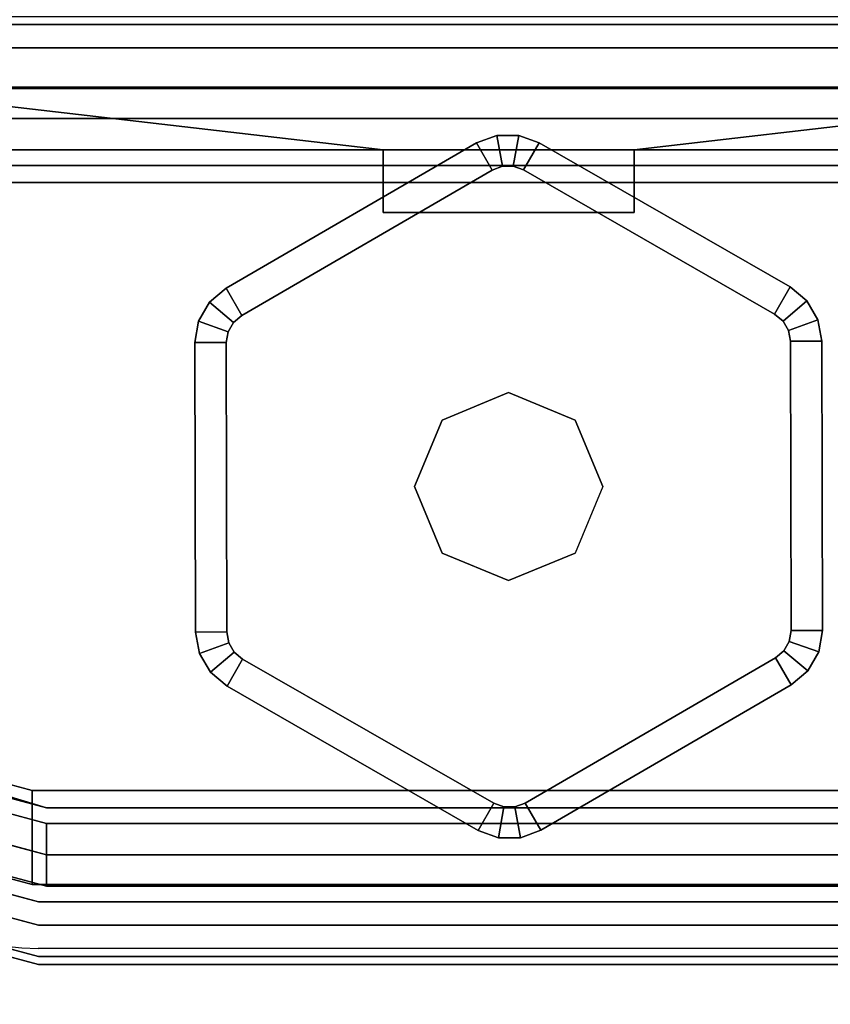
# Model space of a CAD drawing. Units: millimetres. Extents: x 3270 to 9756, y 1134 to 4653.
# Drawn here: x 3800 to 3826, y 1896 to 1927 of the extents above; entities that cross this region are included whole.
import ezdxf

# ---------------------------------------------------------------- set-up
doc = ezdxf.new("R2010")
doc.units = ezdxf.units.MM
doc.header["$LTSCALE"] = 200
doc.linetypes.add('DASHEDX2', pattern=[1.5, 1, -0.5])
for name, color, linetype in [('72_HWAP_INSERT', 7, 'Continuous'), ('72_HWAP_MY_D2_P_WKSF_ACC', 202, 'DASHEDX2'), ('72_HWAP_MY_D3_GLIDE', 7, 'Continuous'), ('72_HWAP_MY_D3_SUPPORT', 7, 'Continuous'), ('72_HWAP_MY_D3_SUPPORT_INLAY', 7, 'Continuous'), ('72_HWAP_MY_D3_WKSF_TOP', 7, 'Continuous')]:
    doc.layers.add(name, color=color, linetype=linetype)

# ---------------------------------------------------------------- blocks, each defined once
blk = doc.blocks.new('72HWAP_MY_D3_ADJ_F_LEG')
for points, invisible_edges in [([(0.01500004450917913, 0.01324999999940246, 0.5686000128084487), (0.01500004450917913, 0.01524999999935517, 0.5686000128084487), (-0.0149999554914757, 0.01524999999935517, 0.5686000128084487), (-0.0149999554914757, 0.01324999999940246, 0.5686000128084487)], 5), ([(-0.0149999554914757, 0.01324999999940246, 0.1386000128084487), (-0.0149999554914757, 0.01524999999941201, 0.1386000128084487), (0.01500004450917913, 0.01524999999941201, 0.1386000128084487), (0.01500004450917913, 0.01324999999940246, 0.1386000128084487)], 5), ([(0.01900004450999404, 0.01217820322966645, 0.5686000128084487), (0.02000004451019777, 0.01391025403722779, 0.5686000128084487), (0.01500004450917913, 0.01524999999935517, 0.5686000128084487), (0.01500004450917913, 0.01324999999940246, 0.5686000128084487)], 5), ([(0.01500004450917913, 0.01324999999940246, 0.1386000128084487), (0.01500004450917913, 0.01524999999941201, 0.1386000128084487), (0.02000004451019777, 0.01391025403728463, 0.1386000128084487), (0.01900004450999404, 0.01217820322972329, 0.1386000128084487)], 5), ([(0.01475004450821871, 0.01024999999992815, 0.01000001280844961), (0.01475004450821871, 0.01274999999992588, 0.01000001280844961), (-0.01474995549051528, 0.01274999999992588, 0.01000001280844961), (-0.01474995549051528, 0.01024999999992815, 0.01000001280844961)], 5), ([(0.01875004450903361, 0.01167820323018987, 0.01000001280844961), (0.01475004450821871, 0.01274999999992588, 0.01000001280844961), (0.01475004450821871, 0.01024999999992815, 0.01000001280844961), (0.01750004450968845, 0.009513139720695563, 0.01000001280844961)], 10), ([(0.01475004450821871, 0.01174999999989268, 0.007000012808449612), (0.01825004450893175, 0.01081217782632393, 0.007000012808449612), (-0.01824995549122832, 0.01081217782632393, 0.007000012808449612), (-0.01474995549051528, 0.01174999999989268, 0.007000012808449612)], 2), ([(-0.02081213331712206, 0.008249999999861757, 0.007000012808449612), (-0.01824995549122832, 0.01081217782632393, 0.007000012808449612), (0.01825004450893175, 0.01081217782632393, 0.007000012808449612), (0.02081222233482549, 0.008249999999861757, 0.007000012808449612)], 10), ([(0.02081222233482549, 0.008249999999861757, 0.007000012808449612), (0.02175004450964479, 0.004749999999887677, 0.007000012808449612), (-0.02174995549012237, 0.004749999999887677, 0.007000012808449612), (-0.02081213331712206, 0.008249999999861757, 0.007000012808449612)], 10), ([(-0.02174995549012237, -0.01125000000007503, 0.007000012808449612), (-0.02174995549012237, 0.004749999999887677, 0.007000012808449612), (0.02175004450964479, 0.004749999999887677, 0.007000012808449612), (0.02175004450964479, -0.01125000000007503, 0.007000012808449612)], 10), ([(-0.01724995549102459, -0.01025000000009868, 0.01000001280844961), (-0.02124995549002051, -0.01275000000009641, 0.01000001280844961), (0.02125004450954293, -0.01275000000009641, 0.01000001280844961), (0.01725004450872802, -0.01025000000009868, 0.01000001280844961)], 5), ([(0.02175004450964479, -0.01125000000007503, 0.007000012808449612), (0.02168305721079378, -0.01150000000012597, 0.007000012808449612), (-0.02168296819309035, -0.01150000000012597, 0.007000012808449612), (-0.02174995549012237, -0.01125000000007503, 0.007000012808449612)], 10), ([(-0.02149995549098094, -0.01168301270206484, 0.007000012808449612), (-0.02168296819309035, -0.01150000000012597, 0.007000012808449612), (0.02168305721079378, -0.01150000000012597, 0.007000012808449612), (0.02150004450868437, -0.01168301270206484, 0.007000012808449612)], 10), ([(0.02150004450868437, -0.01168301270206484, 0.007000012808449612), (0.02125004450954293, -0.01175000000012005, 0.007000012808449612), (-0.02124995549002051, -0.01175000000012005, 0.007000012808449612), (-0.02149995549098094, -0.01168301270206484, 0.007000012808449612)], 8), ([(-0.02299995549128653, -0.012750000000608, 0.5686000128084487), (-0.02349995549138839, -0.01475000000061755, 0.5686000128084487), (0.02350004450909182, -0.01475000000061755, 0.5686000128084487), (0.02300004450898996, -0.01275000000055115, 0.5686000128084487)], 5), ([(0.02300004450898996, -0.01275000000049431, 0.1386000128084487), (0.02350004450909182, -0.0147500000005607, 0.1386000128084487), (-0.02349995549138839, -0.0147500000005607, 0.1386000128084487), (-0.02299995549128653, -0.01275000000055115, 0.1386000128084487)], 5)]:
    blk.add_3dface(points, dxfattribs=dict(invisible_edges=invisible_edges))
for points in [[(0.0147500445100377, 0.01274999999947113, 0.01000001280831671), (0.0147500445100377, 0.01074999999912052, 0.01000001280828238), (-0.01474995549051528, 0.01074999999912052, 0.01000001280828238), (-0.01474995549051528, 0.01274999999947113, 0.01000001280831671)], [(-0.01474995549051528, 0.01274999999958482, 0.008000012808923913), (-0.01474995549051528, 0.01274999999992588, 0.01000001280844961), (0.01475004450821871, 0.01274999999992588, 0.01000001280844961), (0.01475004450821871, 0.01274999999958482, 0.008000012808923913)], [(0.01475004450821871, 0.01274999999958482, 0.008000012808923913), (0.01475004450821871, 0.01174999999989268, 0.007000012808449612), (-0.01474995549051528, 0.01174999999989268, 0.007000012808449612), (-0.01474995549051528, 0.01274999999958482, 0.008000012808923913)], [(0.01775004450882989, 0.009946152422116938, 0.01000001280828238), (0.0147500445100377, 0.01074999999912052, 0.01000001280828238), (0.01475004450821871, 0.01274999999918691, 0.01000001280831671), (0.01875004450903361, 0.01167820322956459, 0.01000001280831671)], [(0.01475004450821871, 0.01024999999992815, 0.01000001280844961), (-0.01474995549051528, 0.01024999999992815, 0.01000001280844961), (-0.01474995549051528, 0.01024999999992815, 0.02500001280844961), (0.01475004450821871, 0.01024999999992815, 0.02500001280844961)], [(0.004000044508757128, -0.01075000000071213, 0.01000001280828238), (-0.003999955491053697, -0.01075000000071213, 0.01000001280828238), (-0.003999955491053697, -0.008750000000361524, 0.01000001280828238), (0.004000044508757128, -0.008750000000361524, 0.01000001280828238)], [(0.01725004450872802, -0.01025000000009868, 0.01000001280844961), (0.01724922441553645, -0.01025000000009868, 0.02500001280844961), (-0.01724913539783302, -0.01025000000009868, 0.02500001280844961), (-0.01724995549102459, -0.01025000000009868, 0.01000001280844961)], [(-0.02074995548991865, -0.01075000000071213, 0.01000001280828238), (-0.003999955491053697, -0.01075000000071213, 0.01000001280828238), (-0.02124995549002051, -0.01275000000015325, 0.01000001280831671)], [(-0.02124995549002051, -0.01275000000015325, 0.01000001280831671), (-0.003999955491053697, -0.01075000000071213, 0.01000001280828238), (0.004000044508757128, -0.01075000000071213, 0.01000001280828238), (0.02125004450954293, -0.01274999999986903, 0.01000001280831671)], [(0.02125004450954293, -0.01274999999986903, 0.01000001280831671), (0.004000044508757128, -0.01075000000071213, 0.01000001280828238), (0.02075004450944107, -0.01075000000071213, 0.01000001280828238), (0.02125004450954293, -0.01274999999986903, 0.01000001280831671)], [(-0.02124995549002051, -0.01275000000009641, 0.008000012808449612), (-0.02124995549002051, -0.01175000000012005, 0.007000012808449612), (0.02125004450954293, -0.01175000000012005, 0.007000012808449612), (0.02125004450954293, -0.01275000000009641, 0.008000012808449612)], [(0.02125004450954293, -0.01275000000009641, 0.008000012808449612), (0.02125004450954293, -0.01275000000009641, 0.01000001280844961), (-0.02124995549002051, -0.01275000000009641, 0.01000001280844961), (-0.02124995549002051, -0.01275000000009641, 0.008000012808449612)]]:
    blk.add_3dface(points)
mesh = blk.add_polymesh((2, 17))
for k, corner in enumerate([(0.02350004450909182, -0.0147500000005607, 0.1386000128084487), (0.02425004451015411, -0.01454903810622454, 0.1386000128084487), (0.02479908261466335, -0.01400000000057844, 0.1386000128084487), (0.02500004450939741, -0.01325000000053933, 0.1386000128084487), (0.02500004450939741, 0.005249999999421107, 0.1386000128084487), (0.02366029854692897, 0.01024999999941656, 0.1386000128084487), (0.02000004451019777, 0.01391025403728463, 0.1386000128084487), (0.01500004450917913, 0.01524999999941201, 0.1386000128084487), (-0.0149999554914757, 0.01524999999941201, 0.1386000128084487), (-0.01999995549067535, 0.01391025403728463, 0.1386000128084487), (-0.02366020952922554, 0.01024999999941656, 0.1386000128084487), (-0.02499995548987499, 0.005249999999421107, 0.1386000128084487), (-0.02499995548987499, -0.01325000000053933, 0.1386000128084487), (-0.02479899359695992, -0.01400000000057844, 0.1386000128084487), (-0.02424995549063169, -0.01454903810622454, 0.1386000128084487), (-0.02349995549138839, -0.0147500000005607, 0.1386000128084487), (0.02350004450909182, -0.0147500000005607, 0.1386000128084487), (0.02350004450909182, -0.01475000000061755, 0.5686000128084487), (0.02425004451015411, -0.01454903810628139, 0.5686000128084487), (0.02479908261466335, -0.01400000000063528, 0.5686000128084487), (0.02500004450939741, -0.01325000000065302, 0.5686000128084487), (0.02500004450939741, 0.005249999999364263, 0.5686000128084487), (0.02366029854692897, 0.01024999999935972, 0.5686000128084487), (0.02000004451019777, 0.01391025403722779, 0.5686000128084487), (0.01500004450917913, 0.01524999999935517, 0.5686000128084487), (-0.0149999554914757, 0.01524999999935517, 0.5686000128084487), (-0.01999995549067535, 0.01391025403722779, 0.5686000128084487), (-0.02366020952922554, 0.01024999999935972, 0.5686000128084487), (-0.02499995548987499, 0.005249999999364263, 0.5686000128084487), (-0.02499995548987499, -0.01325000000065302, 0.5686000128084487), (-0.02479899359695992, -0.01400000000063528, 0.5686000128084487), (-0.02424995549063169, -0.01454903810628139, 0.5686000128084487), (-0.02349995549138839, -0.01475000000061755, 0.5686000128084487), (0.02350004450909182, -0.01475000000061755, 0.5686000128084487)]):
    mesh.set_mesh_vertex(divmod(k, 17), corner)
mesh = blk.add_polymesh((2, 11))
for k, corner in enumerate([(-0.02299995549128653, -0.01275000000055115, 0.1386000128084487), (-0.02299995549128653, 0.005249999999421107, 0.1386000128084487), (-0.02192815872058418, 0.009249999999440206, 0.1386000128084487), (-0.01899995549047162, 0.01217820322972329, 0.1386000128084487), (-0.0149999554914757, 0.01324999999940246, 0.1386000128084487), (0.01500004450917913, 0.01324999999940246, 0.1386000128084487), (0.01900004450999404, 0.01217820322972329, 0.1386000128084487), (0.0219282477401066, 0.009249999999440206, 0.1386000128084487), (0.02300004450898996, 0.00524999999947795, 0.1386000128084487), (0.02300004450898996, -0.01275000000049431, 0.1386000128084487), (-0.02299995549128653, -0.01275000000049431, 0.1386000128084487), (-0.02299995549128653, -0.012750000000608, 0.5686000128084487), (-0.02299995549128653, 0.005249999999364263, 0.5686000128084487), (-0.02192815872058418, 0.009249999999383363, 0.5686000128084487), (-0.01899995549047162, 0.01217820322966645, 0.5686000128084487), (-0.0149999554914757, 0.01324999999940246, 0.5686000128084487), (0.01500004450917913, 0.01324999999940246, 0.5686000128084487), (0.01900004450999404, 0.01217820322966645, 0.5686000128084487), (0.0219282477401066, 0.009249999999383363, 0.5686000128084487), (0.02300004450898996, 0.005249999999421107, 0.5686000128084487), (0.02300004450898996, -0.01275000000055115, 0.5686000128084487), (-0.02299995549128653, -0.01275000000055115, 0.5686000128084487)]):
    mesh.set_mesh_vertex(divmod(k, 11), corner)
mesh = blk.add_polymesh((2, 17))
for k, corner in enumerate([(0.01475004450821871, 0.01274999999964166, 0.1390994377562224), (0.01875004450903361, 0.01167820323001934, 0.1390994377562224), (0.02167824773914617, 0.008749999999736247, 0.1390994377562224), (0.02275004450984852, 0.00474999999960346, 0.1390994377562224), (0.02275004450984852, -0.01125000000001819, 0.1390994377562224), (0.02254908261511446, -0.01199999999977308, 0.1390994377562224), (0.02200004450878623, -0.01254903810519181, 0.1390994377562224), (0.02125004450954293, -0.01274999999941429, 0.1390994377562224), (-0.02124995549002051, -0.01274999999964166, 0.1390994377562224), (-0.0219999554910828, -0.01254903810547603, 0.1390994377562224), (-0.02254899359559204, -0.01199999999994361, 0.1390994377562224), (-0.0227499554903261, -0.01125000000001819, 0.1390994377562224), (-0.0227499554903261, 0.004750000000171894, 0.1390994377562224), (-0.02167815872144274, 0.008750000000077307, 0.1390994377562224), (-0.01874995549133018, 0.01167820323024671, 0.1390994377562224), (-0.01474995549051528, 0.01274999999992588, 0.1390994377562224), (0.0147500445100377, 0.01274999999992588, 0.1390994377562224), (0.01475004450821871, 0.01274999999918691, 0.01000001280831671), (0.01875004450903361, 0.01167820322956459, 0.01000001280831671), (0.02167824773914617, 0.0087499999992815, 0.01000001280831671), (0.02275004450984852, 0.004749999999148713, 0.01000001280831671), (0.02275004450984852, -0.01125000000047294, 0.01000001280831671), (0.02254908261511446, -0.01200000000022783, 0.01000001280831671), (0.02200004450878623, -0.01254903810564656, 0.01000001280831671), (0.02125004450954293, -0.01274999999986903, 0.01000001280831671), (-0.02124995549002051, -0.01275000000015325, 0.01000001280831671), (-0.0219999554910828, -0.01254903810593078, 0.01000001280831671), (-0.02254899359559204, -0.01200000000039836, 0.01000001280831671), (-0.0227499554903261, -0.01125000000047294, 0.01000001280831671), (-0.0227499554903261, 0.004749999999717147, 0.01000001280831671), (-0.02167815872144274, 0.00874999999962256, 0.01000001280831671), (-0.01874995549133018, 0.01167820322979196, 0.01000001280831671), (-0.01474995549051528, 0.01274999999947113, 0.01000001280831671), (0.0147500445100377, 0.01274999999947113, 0.01000001280831671)]):
    mesh.set_mesh_vertex(divmod(k, 17), corner)
mesh = blk.add_polymesh((2, 4))
for k, corner in enumerate([(0.02275004450802953, 0.004749999999887677, 0.008000012808923913), (0.02167824773914617, 0.008749999999849933, 0.008000012808923913), (0.01875004450903361, 0.01167820323001934, 0.008000012808923913), (0.01475004450821871, 0.01274999999958482, 0.008000012808923913), (0.02275004450802953, 0.004749999999887677, 0.01000001280844961), (0.02167824773914617, 0.008749999999906777, 0.01000001280844961), (0.01875004450903361, 0.01167820323018987, 0.01000001280844961), (0.01475004450821871, 0.01274999999992588, 0.01000001280844961)]):
    mesh.set_mesh_vertex(divmod(k, 4), corner)
mesh = blk.add_polymesh((2, 4))
for k, corner in enumerate([(0.02175004450964479, 0.004749999999887677, 0.007000012808449612), (0.02081222233482549, 0.008249999999861757, 0.007000012808449612), (0.01825004450893175, 0.01081217782632393, 0.007000012808449612), (0.01475004450821871, 0.01174999999989268, 0.007000012808449612), (0.02275004450802953, 0.004749999999887677, 0.008000012808923913), (0.02167824773914617, 0.008749999999849933, 0.008000012808923913), (0.01875004450903361, 0.01167820323001934, 0.008000012808923913), (0.01475004450821871, 0.01274999999958482, 0.008000012808923913)]):
    mesh.set_mesh_vertex(divmod(k, 4), corner)
mesh = blk.add_polymesh((2, 15))
for k, corner in enumerate([(0.02075004450944107, -0.01075000000071213, 0.01000001280828238), (0.004000044508757128, -0.01075000000071213, 0.01000001280828238), (0.004000044508757128, -0.008750000000361524, 0.01000001280828238), (-0.003999955491053697, -0.008750000000361524, 0.01000001280828238), (-0.003999955491053697, -0.01075000000071213, 0.01000001280828238), (-0.02074995548991865, -0.01075000000071213, 0.01000001280828238), (-0.02074995548991865, 0.004749999999717147, 0.01000001280828238), (-0.01994610791280138, 0.007749999999475676, 0.01000001280828238), (-0.01774995549112646, 0.009946152421946408, 0.01000001280828238), (-0.01474995549051528, 0.01074999999912052, 0.01000001280828238), (0.0147500445100377, 0.01074999999912052, 0.01000001280828238), (0.01775004450882989, 0.009946152422116938, 0.01000001280828238), (0.0199461969323238, 0.007749999999589363, 0.01000001280828238), (0.02075004450944107, 0.004749999999717147, 0.01000001280828238), (0.02075004450944107, -0.01075000000071213, 0.01000001280828238), (0.02075004450944107, -0.01075000000025739, 0.1390994377561881), (0.004000044508757128, -0.01075000000025739, 0.1390994377561881), (0.004000044508757128, -0.008749999999906777, 0.1390994377561881), (-0.003999955491053697, -0.008749999999906777, 0.1390994377561881), (-0.003999955491053697, -0.01075000000025739, 0.1390994377561881), (-0.02074995548991865, -0.01075000000025739, 0.1390994377561881), (-0.02074995548991865, 0.004750000000171894, 0.1390994377561881), (-0.01994610791280138, 0.007749999999930424, 0.1390994377561881), (-0.01774995549112646, 0.009946152422401155, 0.1390994377561881), (-0.01474995549051528, 0.01074999999957527, 0.1390994377561881), (0.0147500445100377, 0.01074999999957527, 0.1390994377561881), (0.01775004450882989, 0.009946152422571686, 0.1390994377561881), (0.0199461969323238, 0.00775000000004411, 0.1390994377561881), (0.02075004450944107, 0.004750000000171894, 0.1390994377561881), (0.02075004450944107, -0.01075000000025739, 0.1390994377561881)]):
    mesh.set_mesh_vertex(divmod(k, 15), corner)
mesh = blk.add_polymesh((2, 4))
for k, corner in enumerate([(0.0202500445093392, 0.004749999999887677, 0.01000001280844961), (0.01951318422925397, 0.007499999999879492, 0.01000001280844961), (0.01750004450968845, 0.009513139720695563, 0.01000001280844961), (0.01475004450821871, 0.01024999999992815, 0.01000001280844961), (0.02014436355148064, 0.004749996770158305, 0.02500001280844961), (0.01911082647802687, 0.007499995138459781, 0.02500001280844961), (0.01718080477348849, 0.009513123017200087, 0.02500001280844961), (0.01475004450821871, 0.01024999999992815, 0.02500001280844961)]):
    mesh.set_mesh_vertex(divmod(k, 4), corner)
blk = doc.blocks.new('72HWAP_MY_D3_F_LEG_END_CORNER')
for points, invisible_edges in [([(-0.01500000004034518, 0.01399999999989632, 0.5696000128086046), (-0.01500000004034518, 0.01499999999992951, 0.5696000128086052), (0.01499999996030965, 0.01499999999992951, 0.5696000128086052), (0.01499999996030965, 0.01399999999989632, 0.5696000128086052)], 5), ([(0.01499999996030965, 0.01499999999992951, 0.7036000128086053), (-0.01500000004034518, 0.01499999999992951, 0.7036000128086053), (0.01499999996030965, -0.08000000000009777, 0.7036000128086053), (0.01499999996030965, -0.0160000000000764, 0.7036000128086053)], 10), ([(-0.01500000004034518, 0.01499999999992951, 0.7036000128086053), (-0.01500000004034518, -0.0160000000000764, 0.7036000128086053), (-0.01500000004034518, -0.08000000000009777, 0.7036000128086053), (0.01499999996030965, -0.08000000000009777, 0.7036000128086053)], 9), ([(0.01949999995940743, 0.01279422863399304, 0.5696000128086052), (0.01499999996030965, 0.01399999999989632, 0.5696000128086052), (0.01499999996030965, 0.01499999999992951, 0.5696000128086052), (0.0199999999595093, 0.01366025403774529, 0.5696000128086052)], 10), ([(0.01499999996030965, -0.0160000000000764, 0.7036000128086053), (0.01599999996051338, -0.01500000000010004, 0.7036000128086053), (0.0199999999595093, 0.01366025403774529, 0.7036000128086053), (0.01499999996030965, 0.01499999999992951, 0.7036000128086053)], 10), ([(-0.01520000004074973, 0.01269999999993843, 0.5686000128086052), (-0.01500000004034518, 0.01399999999989632, 0.5686000128086052), (0.01499999996030965, 0.01399999999989632, 0.5686000128086052), (0.01519999995889521, 0.01269999999993843, 0.5686000128086052)], 5), ([(0.01894999996056868, 0.01169519052831447, 0.5686000128086052), (0.01519999995889521, 0.01269999999993843, 0.5686000128086052), (0.01499999996030965, 0.01399999999989632, 0.5686000128086052), (0.01949999995940743, 0.01279422863399304, 0.5686000128086052)], 10), ([(0.01519999995889521, 0.009699999999952524, 0.5306000128086054), (0.01744999996026309, 0.009097114316944044, 0.5306000128086054), (-0.01745000004029862, 0.009097114316944044, 0.5306000128086054), (-0.01520000004074973, 0.009699999999952524, 0.5306000128086054)], 2), ([(-0.01909711435746431, 0.007449999999948886, 0.5306000128086054), (-0.01745000004029862, 0.009097114316944044, 0.5306000128086054), (0.01744999996026309, 0.009097114316944044, 0.5306000128086054), (0.01909711427742877, 0.007449999999948886, 0.5306000128086054)], 10), ([(0.01909711427742877, 0.007449999999948886, 0.5306000128086054), (0.01969999995981198, 0.005199999999945248, 0.5306000128086054), (-0.01970000003984751, 0.005199999999945248, 0.5306000128086054), (-0.01909711435746431, 0.007449999999948886, 0.5306000128086054)], 10), ([(0.01969999995981198, -0.009700000000066211, 0.5306000128086052), (-0.01970000003984751, -0.009700000000066211, 0.5306000128086052), (-0.01970000003984751, 0.005199999999945248, 0.5306000128086054), (0.01969999995981198, 0.005199999999945248, 0.5306000128086054)], 4), ([(-0.0212000000401531, -0.01270000000005211, 0.5336000128086053), (-0.01970000003984751, -0.009700000000066211, 0.5306000128086052), (0.01969999995981198, -0.009700000000066211, 0.5306000128086052), (0.02119999996011757, -0.01270000000005211, 0.5336000128086054)], 8), ([(-0.02350000004025787, -0.01400000000006685, 0.5686000128086052), (-0.0212000000401531, -0.01270000000005211, 0.5686000128086052), (0.02119999996011757, -0.01270000000005211, 0.5686000128086052), (0.02349999996022234, -0.01400000000006685, 0.5686000128086052)], 5), ([(0.02119999996011757, -0.01270000000005211, 0.5686000128086052), (-0.0212000000401531, -0.01270000000005211, 0.5686000128086052), (-0.0212000000401531, -0.01270000000005211, 0.5336000128086053), (0.02119999996011757, -0.01270000000005211, 0.5336000128086054)], 4), ([(0.02349999996022234, -0.01400000000006685, 0.5696000128086053), (0.02349999996022234, -0.01500000000010004, 0.5696000128086052), (-0.02350000004025787, -0.01500000000010004, 0.5696000128086052), (-0.02350000004025787, -0.01400000000006685, 0.5696000128086052)], 5)]:
    blk.add_3dface(points, dxfattribs=dict(invisible_edges=invisible_edges))
for points in [[(-0.01500000004034518, 0.01499999999992951, 0.7036000128086053), (0.01499999996030965, 0.01499999999992951, 0.7036000128086053), (0.01499999996030965, 0.01499999999992951, 0.5696000128086052), (-0.01500000004034518, 0.01499999999992951, 0.5696000128086052)], [(0.01499999996030965, 0.01399999999989632, 0.5696000128086052), (0.01499999996030965, 0.01399999999989632, 0.5686000128086052), (-0.01500000004034518, 0.01399999999989632, 0.5686000128086052), (-0.01500000004034518, 0.01399999999989632, 0.5696000128086046)], [(0.01519999995889521, 0.01269999999993843, 0.5336000128086049), (0.01519999995889521, 0.009699999999952524, 0.5306000128086054), (-0.01520000004074973, 0.009699999999952524, 0.5306000128086054), (-0.01520000004074973, 0.01269999999993843, 0.5336000128086053)], [(-0.01520000004074973, 0.01269999999993843, 0.5686000128086052), (0.01519999995889521, 0.01269999999993843, 0.5686000128086052), (0.01519999995889521, 0.01269999999993843, 0.5336000128086053), (-0.01520000004074973, 0.01269999999993843, 0.5336000128086053)], [(-0.02350000004025787, -0.01400000000006685, 0.5696000128086053), (-0.02350000004025787, -0.01400000000006685, 0.5686000128086052), (0.02349999996022234, -0.01400000000006685, 0.5686000128086052), (0.02349999996022234, -0.01400000000006685, 0.5696000128086052)]]:
    blk.add_3dface(points)
mesh = blk.add_polymesh((2, 4))
for k, corner in enumerate([(0.02499999996052793, 0.004999999999938609, 0.5696000128086052), (0.02366025399805949, 0.009999999999934062, 0.5696000128086052), (0.0199999999595093, 0.01366025403774529, 0.5696000128086052), (0.01499999996030965, 0.01499999999992951, 0.5696000128086052), (0.02499999996052793, 0.004999999999938609, 0.7036000128086053), (0.02366025399805949, 0.009999999999934062, 0.7036000128086053), (0.0199999999595093, 0.01366025403774529, 0.7036000128086053), (0.01499999996030965, 0.01499999999992951, 0.7036000128086053)]):
    mesh.set_mesh_vertex(divmod(k, 4), corner)
mesh = blk.add_polymesh((2, 4))
for k, corner in enumerate([(0.0239999999603242, 0.004999999999938609, 0.5686000128086052), (0.02279422859373881, 0.009499999999945885, 0.5686000128086052), (0.01949999995940743, 0.01279422863399304, 0.5686000128086052), (0.01499999996030965, 0.01399999999989632, 0.5686000128086052), (0.0239999999603242, 0.004999999999938609, 0.5696000128086052), (0.02279422859373881, 0.009499999999945885, 0.5696000128086052), (0.01949999995940743, 0.01279422863399304, 0.5696000128086052), (0.01499999996030965, 0.01399999999989632, 0.5696000128086052)]):
    mesh.set_mesh_vertex(divmod(k, 4), corner)
mesh = blk.add_polymesh((2, 4))
for k, corner in enumerate([(0.01519999995889521, 0.01269999999993843, 0.5336000128086055), (0.01894999996056868, 0.01169519052831447, 0.5336000128086054), (0.02169519048857182, 0.008949999999913416, 0.5336000128086054), (0.02269999996042316, 0.005199999999945248, 0.5336000128086054), (0.01519999995889521, 0.009699999999952524, 0.5306000128086055), (0.01744999996026309, 0.009097114316944044, 0.5306000128086054), (0.01909711427742877, 0.007449999999948886, 0.5306000128086054), (0.01969999995981198, 0.005199999999945248, 0.5306000128086054)]):
    mesh.set_mesh_vertex(divmod(k, 4), corner)
mesh = blk.add_polymesh((2, 4))
for k, corner in enumerate([(0.02269999996042316, 0.005199999999945248, 0.5336000128086053), (0.02169519048857182, 0.008949999999913416, 0.5336000128086053), (0.01894999996056868, 0.01169519052831447, 0.5336000128086053), (0.01519999995889521, 0.01269999999993843, 0.5336000128086053), (0.02269999996042316, 0.005199999999945248, 0.5686000128086052), (0.02169519048857182, 0.008949999999913416, 0.5686000128086052), (0.01894999996056868, 0.01169519052831447, 0.5686000128086052), (0.01519999995889521, 0.01269999999993843, 0.5686000128086052)]):
    mesh.set_mesh_vertex(divmod(k, 4), corner)
blk = doc.blocks.new('72HWAP_MY_D3_GLIDE')
for points in [[(-0.0005243961613814463, 0.01010239288683579, 0.005000012808606165), (-0.001026485903821595, 0.01096720843435151, 0.004000012808606165), (-0.009015309421556594, 0.006329101839469331, 0.004000012808606165), (-0.008513219657288573, 0.00546428632782181, 0.005000012808091278)], [(-0.001026485923830478, 0.01096720839865384, 0.004000012808606165), (-0.001026485903821595, 0.01096720843435151, 0.001000012808606165), (-0.009015309421556594, 0.006329101839639861, 0.001000012808606165), (-0.009015309421556594, 0.006329101839469331, 0.004000012808606165)], [(-0.008513219659107563, 0.005464286327935497, 1.280860616503787e-08), (-0.009015309421556594, 0.006329101839639861, 0.001000012808606165), (-0.001026485903821595, 0.01096720843435151, 0.001000012808606165), (-0.0005243961395535734, 0.01010239292241977, 1.280860616503787e-08)], [(0.0009735082448969479, 0.01097203786707723, 0.004000012808606165), (0.000475600924801256, 0.01010480762096222, 0.005000012808606165), (0.008486730840559176, 0.00550533683986032, 0.005000012808091278), (0.008984638160654868, 0.00637256708574796, 0.004000012808606165)], [(0.0009735082649058313, 0.01097203790203594, 0.001000012808606165), (0.008984638160654868, 0.00637256708574796, 0.001000012808606165), (0.008486730840559176, 0.00550533683986032, 1.280860616503787e-08), (0.0004756009448101395, 0.01010480765609145, 1.280860616503787e-08)], [(0.008984638160654868, 0.00637256708574796, 0.004000012808606165), (0.008984638160654868, 0.00637256708574796, 0.001000012808606165), (0.0009735082649058313, 0.01097203790203594, 0.001000012808606165), (0.0009735082649058313, 0.01097203790129697, 0.004000012808606165)], [(-0.01001112406356697, 0.004594641348603545, 0.004000012808606165), (-0.00998881768737192, -0.004642936061884484, 0.004000012808606165), (-0.008988820603008207, -0.004640521327928582, 0.005000012808091278), (-0.009011126979203254, 0.004597056082559448, 0.005000012808091278)], [(-0.01001112406356697, 0.004594641348603545, 0.001000012808606165), (-0.009011126979203254, 0.004597056082559448, 1.280860616503787e-08), (-0.008988820603008207, -0.004640521328212799, 1.280860616503787e-08), (-0.00998881768737192, -0.004642936062396075, 0.001000012808606165)], [(-0.01001112406356697, 0.004594641348603545, 0.004000012808606165), (-0.01001112406356697, 0.004594641348603545, 0.001000012808606165), (-0.00998881768737192, -0.004642936062396075, 0.001000012808606165), (-0.00998881768737192, -0.004642936061884484, 0.004000012808606165)], [(0.00998881768737192, 0.004642936061827641, 0.004000012808606165), (0.008988820603008207, 0.004640521327871738, 0.005000012808091278), (0.009011126979203254, -0.004597056082559448, 0.005000012808091278), (0.01001112406356697, -0.004594641348660389, 0.004000012808606165)], [(0.00998881768737192, 0.004642936062396075, 0.001000012808606165), (0.01001112406356697, -0.004594641348660389, 0.001000012808606165), (0.009011126979203254, -0.004597056082559448, 1.280860616503787e-08), (0.008988820603008207, 0.004640521328155955, 1.280860616503787e-08)], [(0.01001112406356697, -0.004594641348660389, 0.004000012808606165), (0.01001112406356697, -0.004594641348660389, 0.001000012808606165), (0.00998881768737192, 0.004642936062396075, 0.001000012808606165), (0.00998881768737192, 0.004642936061827641, 0.004000012808606165)], [(-0.008984638160654868, -0.00637256708574796, 0.004000012808606165), (-0.0009735082649058313, -0.01097203790135381, 0.004000012808606165), (-0.0004756009448101395, -0.01010480765580724, 0.005000012808091278), (-0.008486730840559176, -0.005505336839917163, 0.005000012808091278)], [(-0.0004756009448101395, -0.0101048076561483, 1.280860616503787e-08), (-0.0009735082649058313, -0.01097203790209278, 0.001000012808606165), (-0.008984638160654868, -0.00637256708574796, 0.001000012808606165), (-0.008486730840559176, -0.005505336839917163, 1.280860616503787e-08)], [(0.0005243961395535734, -0.01010239292247661, 0.005000012808091278), (0.001026485902002605, -0.01096720843440835, 0.004000012808606165), (0.009015309421556594, -0.006329101839526174, 0.004000012808606165), (0.008513219657288573, -0.005464286327878654, 0.005000012808091278)], [(0.008513219659107563, -0.00546428632799234, 1.280860616503787e-08), (0.009015309421556594, -0.006329101839696705, 0.001000012808606165), (0.001026485902002605, -0.01096720843440835, 0.001000012808606165), (0.0005243961395535734, -0.01010239292247661, 1.280860616503787e-08)], [(-0.0009735082649058313, -0.01097203790135381, 0.004000012808606165), (-0.008984638160654868, -0.00637256708574796, 0.004000012808606165), (-0.008984638160654868, -0.00637256708574796, 0.001000012808606165), (-0.0009735082649058313, -0.01097203790209278, 0.001000012808606165)], [(0.009015309421556594, -0.006329101839526174, 0.004000012808606165), (0.001026485902002605, -0.01096720843440835, 0.004000012808606165), (0.001026485902002605, -0.01096720843440835, 0.001000012808606165), (0.009015309421556594, -0.006329101839696705, 0.001000012808606165)]]:
    blk.add_3dface(points)
for points, invisible_edges in [([(-0.008513219657288573, 0.00546428632782181, 0.005000012808091278), (-0.002121320371770707, 0.002121320372339142, 0.005000012808606165), (-9.094947017729282e-13, 0.003000000040685791, 0.005000012808606165), (-0.0005243961613814463, 0.01010239288683579, 0.005000012808606165)], 5), ([(-9.094947017729282e-13, 0.003000000040685791, 0.005000012808606165), (0.0001489632259108475, 0.01022280157093292, 0.005000012808606165), (-0.000198332117179234, 0.01022196294258038, 0.005000012808606165), (-0.0005243961395535734, 0.01010239292241977, 0.005000012808091278)], 9), ([(0.008486730840559176, 0.00550533683986032, 0.005000012808091278), (0.000475600924801256, 0.01010480762096222, 0.005000012808606165), (0.0001489632259108475, 0.01022280157093292, 0.005000012808606165), (-9.094947017729282e-13, 0.003000000040685791, 0.005000012808606165)], 12), ([(-0.008513219657288573, 0.00546428632782181, 0.005000012808091278), (-0.008778724265539495, 0.005240406758559857, 0.005000012808091278), (-0.008951645663728414, 0.004939220855021631, 0.005000012808091278), (-0.002121320371770707, 0.002121320372339142, 0.005000012808606165)], 12), ([(-9.094947017729282e-13, 0.003000000040685791, 0.005000012808606165), (0.002121320371770707, 0.002121320372339142, 0.005000012808606165), (0.008753313567467558, 0.005282742123370099, 0.005000012808091278), (0.008486730840559176, 0.00550533683986032, 0.005000012808091278)], 10), ([(0.00892768751236872, 0.004982394847900196, 0.005000012808091278), (0.008753313567467558, 0.005282742123370099, 0.005000012808091278), (0.002121320371770707, 0.002121320372339142, 0.005000012808606165), (0.003000000041538442, 0, 0.005000012808606165)], 10), ([(-0.002121320371770707, 0.002121320372339142, 0.005000012808606165), (-0.008951645663728414, 0.004939220855021631, 0.005000012808091278), (-0.009011126979203254, 0.004597056082559448, 0.005000012808091278), (-0.003000000041538442, 0, 0.005000012808606165)], 5), ([(0.003000000041538442, 0, 0.005000012808606165), (0.009011126979203254, -0.004597056082559448, 0.005000012808091278), (0.008988820603008207, 0.004640521327871738, 0.005000012808091278), (0.00892768751236872, 0.004982394847900196, 0.005000012808091278)], 9), ([(-0.003000000041538442, 0, 0.005000012808606165), (-0.009011126979203254, 0.004597056082559448, 0.005000012808091278), (-0.008988820603008207, -0.004640521327928582, 0.005000012808091278), (-0.002121320371770707, -0.002121320372395985, 0.005000012808606165)], 5), ([(0.002121320371770707, -0.002121320372395985, 0.005000012808606165), (0.008951645663728414, -0.004939220855078474, 0.005000012808091278), (0.009011126979203254, -0.004597056082559448, 0.005000012808091278), (0.003000000041538442, 0, 0.005000012808606165)], 5), ([(-0.002121320371770707, -0.002121320372395985, 0.005000012808606165), (-0.008988820603008207, -0.004640521327928582, 0.005000012808091278), (-0.00892768751236872, -0.004982394847957039, 0.005000012808091278), (-0.008753313567467558, -0.005282742123370099, 0.005000012808091278)], 9), ([(-0.002121320371770707, -0.002121320372395985, 0.005000012808606165), (-0.008753313567467558, -0.005282742123370099, 0.005000012808091278), (-0.008486730840559176, -0.005505336839917163, 0.005000012808091278), (-9.094947017729282e-13, -0.003000000040742634, 0.005000012808606165)], 5), ([(0.002121320371770707, -0.002121320372395985, 0.005000012808606165), (-9.094947017729282e-13, -0.003000000040742634, 0.005000012808606165), (0.0005243961395535734, -0.01010239292247661, 0.005000012808091278), (0.008513219657288573, -0.005464286327878654, 0.005000012808091278)], 10), ([(0.008513219657288573, -0.005464286327878654, 0.005000012808091278), (0.008778724265539495, -0.005240406758559857, 0.005000012808091278), (0.008951645663728414, -0.004939220855078474, 0.005000012808091278), (0.002121320371770707, -0.002121320372395985, 0.005000012808606165)], 12), ([(-9.094947017729282e-13, -0.003000000040742634, 0.005000012808606165), (-0.008486730840559176, -0.005505336839917163, 0.005000012808091278), (-0.0004756009448101395, -0.01010480765580724, 0.005000012808091278), (-0.000148963245919731, -0.0102228016065169, 0.005000012808091278)], 9), ([(-0.000148963245919731, -0.0102228016065169, 0.005000012808091278), (0.0001983320971703506, -0.01022196297844857, 0.005000012808091278), (0.0005243961395535734, -0.01010239292247661, 0.005000012808091278), (-9.094947017729282e-13, -0.003000000040742634, 0.005000012808606165)], 12)]:
    blk.add_3dface(points, dxfattribs=dict(invisible_edges=invisible_edges))
mesh = blk.add_polymesh((2, 4))
for k, corner in enumerate([(0.0009735082448969479, 0.01097203786707723, 0.004000012808606165), (0.0003202328489351203, 0.01120802576696178, 0.004000012808606165), (-0.0003743578372450429, 0.01120634851019986, 0.004000012808606165), (-0.001026485923830478, 0.01096720839865384, 0.004000012808606165), (0.000475600924801256, 0.01010480762096222, 0.005000012808606165), (0.0001489632259108475, 0.01022280157093292, 0.005000012808606165), (-0.000198332117179234, 0.01022196294258038, 0.005000012808606165), (-0.0005243961613814463, 0.01010239288683579, 0.005000012808606165)]):
    mesh.set_mesh_vertex(divmod(k, 4), corner)
mesh = blk.add_polymesh((2, 4))
for k, corner in enumerate([(0.0004756009448101395, 0.01010480765609145, 1.280860616503787e-08), (0.000148961934428371, 0.01022279008793703, 1.280860616503787e-08), (-0.0001983307292903191, 0.01022195146623517, 1.280860616503787e-08), (-0.0005243961395535734, 0.01010239292241977, 1.280860616503787e-08), (0.0009735082649058313, 0.01097203790203594, 0.001000012808606165), (0.0003202328689440037, 0.01120802580231839, 0.001000012808606165), (-0.0003743578172361595, 0.01120634854578384, 0.001000012808606165), (-0.001026485903821595, 0.01096720843435151, 0.001000012808606165)]):
    mesh.set_mesh_vertex(divmod(k, 4), corner)
mesh = blk.add_polymesh((2, 4))
for k, corner in enumerate([(0.0009735082649058313, 0.01097203790203594, 0.001000012808606165), (0.0003202328689440037, 0.01120802580231839, 0.001000012808606165), (-0.0003743578172361595, 0.01120634854578384, 0.001000012808606165), (-0.001026485903821595, 0.01096720843435151, 0.001000012808606165), (0.0009735082649058313, 0.01097203790129697, 0.004000012808606165), (0.0003202328689440037, 0.0112080258022047, 0.004000012808606165), (-0.0003743578172361595, 0.01120634854595437, 0.004000012808606165), (-0.001026485903821595, 0.01096720843435151, 0.004000012808606165)]):
    mesh.set_mesh_vertex(divmod(k, 4), corner)
mesh = blk.add_polymesh((2, 4))
for k, corner in enumerate([(-0.009015309421556594, 0.006329101839469331, 0.004000012808606165), (-0.009546318636239448, 0.005881342700490677, 0.004000012808606165), (-0.009892161432617286, 0.005278970893471069, 0.004000012808606165), (-0.01001112406356697, 0.004594641348603545, 0.004000012808606165), (-0.008513219657288573, 0.00546428632782181, 0.005000012808091278), (-0.008778724265539495, 0.005240406758559857, 0.005000012808091278), (-0.008951645663728414, 0.004939220855021631, 0.005000012808091278), (-0.009011126979203254, 0.004597056082559448, 0.005000012808091278)]):
    mesh.set_mesh_vertex(divmod(k, 4), corner)
mesh = blk.add_polymesh((2, 4))
for k, corner in enumerate([(-0.008513219659107563, 0.005464286327935497, 1.280860616503787e-08), (-0.00877871494685678, 0.005240399863055245, 1.280860616503787e-08), (-0.008951635009907477, 0.004939216283162295, 1.280860616503787e-08), (-0.009011126979203254, 0.004597056082559448, 1.280860616503787e-08), (-0.009015309421556594, 0.006329101839639861, 0.001000012808606165), (-0.009546318636239448, 0.005881342700320147, 0.001000012808606165), (-0.009892161432617286, 0.005278970893300539, 0.001000012808606165), (-0.01001112406356697, 0.004594641348603545, 0.001000012808606165)]):
    mesh.set_mesh_vertex(divmod(k, 4), corner)
mesh = blk.add_polymesh((2, 4))
for k, corner in enumerate([(-0.009015309421556594, 0.006329101839639861, 0.001000012808606165), (-0.009546318636239448, 0.005881342700320147, 0.001000012808606165), (-0.009892161432617286, 0.005278970893300539, 0.001000012808606165), (-0.01001112406356697, 0.004594641348603545, 0.001000012808606165), (-0.009015309421556594, 0.006329101839469331, 0.004000012808606165), (-0.009546318636239448, 0.005881342700490677, 0.004000012808606165), (-0.009892161432617286, 0.005278970893471069, 0.004000012808606165), (-0.01001112406356697, 0.004594641348603545, 0.004000012808606165)]):
    mesh.set_mesh_vertex(divmod(k, 4), corner)
mesh = blk.add_polymesh((2, 4))
for k, corner in enumerate([(0.00998881768737192, 0.004642936061827641, 0.004000012808606165), (0.009866551506092947, 0.005326683101714025, 0.004000012808606165), (0.009517803616290621, 0.005927377652426458, 0.004000012808606165), (0.008984638160654868, 0.00637256708574796, 0.004000012808606165), (0.008988820603008207, 0.004640521327871738, 0.005000012808091278), (0.00892768751236872, 0.004982394847900196, 0.005000012808091278), (0.008753313567467558, 0.005282742123370099, 0.005000012808091278), (0.008486730840559176, 0.00550533683986032, 0.005000012808091278)]):
    mesh.set_mesh_vertex(divmod(k, 4), corner)
mesh = blk.add_polymesh((2, 4))
for k, corner in enumerate([(0.008988820603008207, 0.004640521328155955, 1.280860616503787e-08), (0.008927676880375657, 0.004982390224881783, 1.280860616503787e-08), (0.008753304281526653, 0.00528273518301603, 1.280860616503787e-08), (0.008486730840559176, 0.00550533683986032, 1.280860616503787e-08), (0.00998881768737192, 0.004642936062396075, 0.001000012808606165), (0.009866551506092947, 0.005326683101998242, 0.001000012808606165), (0.009517803616290621, 0.005927377652483301, 0.001000012808606165), (0.008984638160654868, 0.00637256708574796, 0.001000012808606165)]):
    mesh.set_mesh_vertex(divmod(k, 4), corner)
mesh = blk.add_polymesh((2, 4))
for k, corner in enumerate([(0.00998881768737192, 0.004642936062396075, 0.001000012808606165), (0.009866551506092947, 0.005326683101998242, 0.001000012808606165), (0.009517803616290621, 0.005927377652483301, 0.001000012808606165), (0.008984638160654868, 0.00637256708574796, 0.001000012808606165), (0.00998881768737192, 0.004642936061827641, 0.004000012808606165), (0.009866551506092947, 0.005326683101714025, 0.004000012808606165), (0.009517803616290621, 0.005927377652426458, 0.004000012808606165), (0.008984638160654868, 0.00637256708574796, 0.004000012808606165)]):
    mesh.set_mesh_vertex(divmod(k, 4), corner)
mesh = blk.add_polymesh((2, 8), dxfattribs=dict(n_close=True))
for k, corner in enumerate([(-0.003000000041538442, 0, 0.005000012808606165), (-0.002121320371770707, -0.002121320372395985, 0.005000012808606165), (-9.094947017729282e-13, -0.003000000040742634, 0.005000012808606165), (0.002121320371770707, -0.002121320372395985, 0.005000012808606165), (0.003000000041538442, 0, 0.005000012808606165), (0.002121320371770707, 0.002121320372339142, 0.005000012808606165), (-9.094947017729282e-13, 0.003000000040685791, 0.005000012808606165), (-0.002121320371770707, 0.002121320372339142, 0.005000012808606165), (-0.003000000041538442, 0, 0.03500001280860662), (-0.002121320371770707, -0.002121320372395985, 0.03500001280860662), (-9.094947017729282e-13, -0.003000000040742634, 0.03500001280860662), (0.002121320371770707, -0.002121320372395985, 0.03500001280860662), (0.003000000041538442, 0, 0.03500001280860662), (0.002121320371770707, 0.002121320372339142, 0.03500001280860662), (-9.094947017729282e-13, 0.003000000040685791, 0.03500001280860662), (-0.002121320371770707, 0.002121320372339142, 0.03500001280860662)]):
    mesh.set_mesh_vertex(divmod(k, 8), corner)
mesh = blk.add_polymesh((2, 4))
for k, corner in enumerate([(-0.00998881768737192, -0.004642936061884484, 0.004000012808606165), (-0.009866551506092947, -0.005326683101714025, 0.004000012808606165), (-0.009517803616290621, -0.005927377652483301, 0.004000012808606165), (-0.008984638160654868, -0.00637256708574796, 0.004000012808606165), (-0.008988820603008207, -0.004640521327928582, 0.005000012808091278), (-0.00892768751236872, -0.004982394847957039, 0.005000012808091278), (-0.008753313567467558, -0.005282742123370099, 0.005000012808091278), (-0.008486730840559176, -0.005505336839917163, 0.005000012808091278)]):
    mesh.set_mesh_vertex(divmod(k, 4), corner)
mesh = blk.add_polymesh((2, 4))
for k, corner in enumerate([(-0.008988820603008207, -0.004640521328212799, 1.280860616503787e-08), (-0.008927676880375657, -0.004982390224938626, 1.280860616503787e-08), (-0.008753304281526653, -0.005282735183072873, 1.280860616503787e-08), (-0.008486730840559176, -0.005505336839917163, 1.280860616503787e-08), (-0.00998881768737192, -0.004642936062396075, 0.001000012808606165), (-0.009866551506092947, -0.005326683102055085, 0.001000012808606165), (-0.009517803616290621, -0.005927377652540144, 0.001000012808606165), (-0.008984638160654868, -0.00637256708574796, 0.001000012808606165)]):
    mesh.set_mesh_vertex(divmod(k, 4), corner)
mesh = blk.add_polymesh((2, 4))
for k, corner in enumerate([(-0.00998881768737192, -0.004642936062396075, 0.001000012808606165), (-0.009866551506092947, -0.005326683102055085, 0.001000012808606165), (-0.009517803616290621, -0.005927377652540144, 0.001000012808606165), (-0.008984638160654868, -0.00637256708574796, 0.001000012808606165), (-0.00998881768737192, -0.004642936061884484, 0.004000012808606165), (-0.009866551506092947, -0.005326683101714025, 0.004000012808606165), (-0.009517803616290621, -0.005927377652483301, 0.004000012808606165), (-0.008984638160654868, -0.00637256708574796, 0.004000012808606165)]):
    mesh.set_mesh_vertex(divmod(k, 4), corner)
mesh = blk.add_polymesh((2, 4))
for k, corner in enumerate([(0.009015309421556594, -0.006329101839526174, 0.004000012808606165), (0.009546318636239448, -0.005881342700547521, 0.004000012808606165), (0.009892161432617286, -0.005278970893527912, 0.004000012808606165), (0.01001112406356697, -0.004594641348660389, 0.004000012808606165), (0.008513219657288573, -0.005464286327878654, 0.005000012808091278), (0.008778724265539495, -0.005240406758559857, 0.005000012808091278), (0.008951645663728414, -0.004939220855078474, 0.005000012808091278), (0.009011126979203254, -0.004597056082559448, 0.005000012808091278)]):
    mesh.set_mesh_vertex(divmod(k, 4), corner)
mesh = blk.add_polymesh((2, 4))
for k, corner in enumerate([(0.008513219659107563, -0.00546428632799234, 1.280860616503787e-08), (0.00877871494685678, -0.005240399863112088, 1.280860616503787e-08), (0.008951635009907477, -0.004939216283219139, 1.280860616503787e-08), (0.009011126979203254, -0.004597056082559448, 1.280860616503787e-08), (0.009015309421556594, -0.006329101839696705, 0.001000012808606165), (0.009546318636239448, -0.00588134270037699, 0.001000012808606165), (0.009892161432617286, -0.005278970893357382, 0.001000012808606165), (0.01001112406356697, -0.004594641348660389, 0.001000012808606165)]):
    mesh.set_mesh_vertex(divmod(k, 4), corner)
mesh = blk.add_polymesh((2, 4))
for k, corner in enumerate([(0.009015309421556594, -0.006329101839696705, 0.001000012808606165), (0.009546318636239448, -0.00588134270037699, 0.001000012808606165), (0.009892161432617286, -0.005278970893357382, 0.001000012808606165), (0.01001112406356697, -0.004594641348660389, 0.001000012808606165), (0.009015309421556594, -0.006329101839526174, 0.004000012808606165), (0.009546318636239448, -0.005881342700547521, 0.004000012808606165), (0.009892161432617286, -0.005278970893527912, 0.004000012808606165), (0.01001112406356697, -0.004594641348660389, 0.004000012808606165)]):
    mesh.set_mesh_vertex(divmod(k, 4), corner)
mesh = blk.add_polymesh((2, 4))
for k, corner in enumerate([(-0.0009735082649058313, -0.01097203790135381, 0.004000012808606165), (-0.0003202328689440037, -0.01120802580226155, 0.004000012808606165), (0.0003743578172361595, -0.01120634854601121, 0.004000012808606165), (0.001026485902002605, -0.01096720843440835, 0.004000012808606165), (-0.0004756009448101395, -0.01010480765580724, 0.005000012808091278), (-0.000148963245919731, -0.0102228016065169, 0.005000012808091278), (0.0001983320971703506, -0.01022196297844857, 0.005000012808091278), (0.0005243961395535734, -0.01010239292247661, 0.005000012808091278)]):
    mesh.set_mesh_vertex(divmod(k, 4), corner)
mesh = blk.add_polymesh((2, 4))
for k, corner in enumerate([(-0.0004756009448101395, -0.0101048076561483, 1.280860616503787e-08), (-0.000148961934428371, -0.01022279008799387, 1.280860616503787e-08), (0.0001983307292903191, -0.01022195146623517, 1.280860616503787e-08), (0.0005243961395535734, -0.01010239292247661, 1.280860616503787e-08), (-0.0009735082649058313, -0.01097203790209278, 0.001000012808606165), (-0.0003202328689440037, -0.01120802580237523, 0.001000012808606165), (0.0003743578172361595, -0.01120634854584068, 0.001000012808606165), (0.001026485902002605, -0.01096720843440835, 0.001000012808606165)]):
    mesh.set_mesh_vertex(divmod(k, 4), corner)
mesh = blk.add_polymesh((2, 4))
for k, corner in enumerate([(-0.0009735082649058313, -0.01097203790209278, 0.001000012808606165), (-0.0003202328689440037, -0.01120802580237523, 0.001000012808606165), (0.0003743578172361595, -0.01120634854584068, 0.001000012808606165), (0.001026485902002605, -0.01096720843440835, 0.001000012808606165), (-0.0009735082649058313, -0.01097203790135381, 0.004000012808606165), (-0.0003202328689440037, -0.01120802580226155, 0.004000012808606165), (0.0003743578172361595, -0.01120634854601121, 0.004000012808606165), (0.001026485902002605, -0.01096720843440835, 0.004000012808606165)]):
    mesh.set_mesh_vertex(divmod(k, 4), corner)
blk = doc.blocks.new('72_HWAP_MY_D2_DOUBLE_END_1600_F')
at = {"layer": '72_HWAP_MY_D2_P_WKSF_ACC'}
blk.add_line((-0.04499277084869391, 0.797787741727468), (-0.01499277084803907, 0.7977877417280933), dxfattribs=at)
blk.add_arc((-0.0151613175035834, 0.7876199348100169), 0.01016920377897035, 359.3486417824606, 89.05032346520446, dxfattribs=at)
blk = doc.blocks.new('72hwap_my2E3248FC243B14DB992EEAA1899AF9EAA')
blk.add_blockref('72_HWAP_MY_D2_DOUBLE_END_1600_F', (0, 0))
blk = doc.blocks.new('XCAD036A09F20FE09075AA2B0154D6FA7AA8A6')
at = {"color": 7}
blk.add_blockref('72hwap_my2E3248FC243B14DB992EEAA1899AF9EAA', (0, 0), dxfattribs=at)
at = {"layer": '72_HWAP_MY_D3_GLIDE', "color": 0}
blk.add_blockref('72HWAP_MY_D3_GLIDE', (-0.03000314, 0.78305), dxfattribs=at)
at = {"layer": '72_HWAP_MY_D3_SUPPORT', "color": 0}
blk.add_blockref('72HWAP_MY_D3_ADJ_F_LEG', (-0.03000314, 0.78305), dxfattribs=at)
at = {"layer": '72_HWAP_MY_D3_SUPPORT_INLAY', "color": 0}
blk.add_blockref('72HWAP_MY_D3_F_LEG_END_CORNER', (-0.03000314, 0.78305), dxfattribs=at)
blk = doc.blocks.new('72HWAP_MY_D3_WKTP_RE')
for points, invisible_edges in [([(0, 0), (0, -1), (1, -1), (1, 0)], 4), ([(0, 0, -0.02640002441406275), (1, 0, -0.02640002441406275), (1, -1, -0.02640002441406275), (0, -1, -0.02640002441406275)], 2)]:
    blk.add_3dface(points, dxfattribs=dict(invisible_edges=invisible_edges))
blk = doc.blocks.new('XCAD037104944B4A5E63F16BB2AF22958A64D5')
at = {"layer": '72_HWAP_MY_D3_WKSF_TOP', "color": 0, "xscale": 0.49, "yscale": 0.796, "rotation": 8.537736462515939e-07}
blk.add_blockref('72HWAP_MY_D3_WKTP_RE', (0.002, -0.002, 0.73), dxfattribs=at)

msp = doc.modelspace()

# ---------------------------------------------------------------- block references
at = {"layer": '72_HWAP_INSERT', "xscale": 1000.000000001863, "yscale": 1000.000000001863, "zscale": 1000.000000001559, "rotation": 180}
msp.add_blockref('XCAD036A09F20FE09075AA2B0154D6FA7AA8A6', (3785.799852638345, 2695.639974990288, 4.719139568017535e-05), dxfattribs=at)
at = {"layer": '72_HWAP_INSERT', "xscale": 1000.000000001863, "yscale": 1000.000000001863, "zscale": 1000.000000001559}
msp.add_blockref('XCAD037104944B4A5E63F16BB2AF22958A64D5', (3785.799937416639, 2664.644843108381, 4.719139568017535e-05), dxfattribs=at)

doc.saveas('drawing.dxf')
